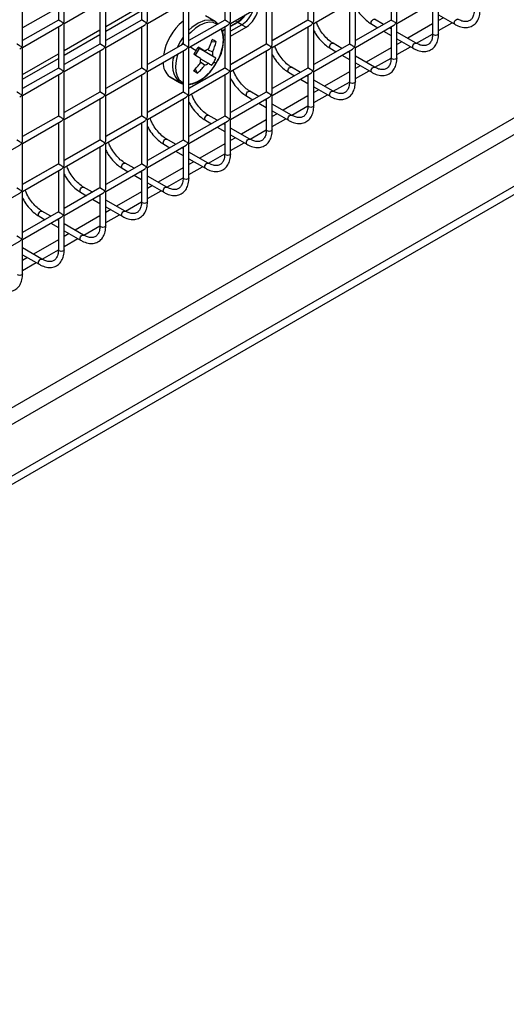
# Model space of a CAD drawing. Units: millimetres. Extents: x -1985 to 3136, y -1786 to 2955.
# Drawn here: x -1342 to -1259, y 1943 to 2110 of the extents above; entities that cross this region are included whole.
import ezdxf

# ---------------------------------------------------------------- set-up
doc = ezdxf.new("R2010")
doc.units = ezdxf.units.MM

msp = doc.modelspace()

# ---------------------------------------------------------------- linework, layer by layer
at = {"color": 8, "linetype": 'Continuous', "lineweight": 25}
for p, q in [((-816.088, 2348.62), (-1496.29, 1955.948)), ((-815.567, 2346.089), (-1496.29, 1953.116)), ((-825.883, 2331.329), (-1496.29, 1944.311)), ((-825.622, 2330.063), (-1496.29, 1942.895)), ((-1335.144, 2112.521), (-1341.215, 2109.016)), ((-1308.121, 2109.634), (-1308.2, 2109.686)), ((-1305.097, 2110.225), (-1304.682, 2109.984)), ((-1298.789, 2106.907), (-1292.718, 2110.411)), ((-1270.505, 2108.561), (-1268.181, 2109.902)), ((-1274.249, 2106.399), (-1271.507, 2107.982)), ((-1313.97, 2106.503), (-1314.178, 2106.137)), ((-1305.86, 2102.825), (-1299.789, 2106.329)), ((-1277.576, 2104.479), (-1275.253, 2105.82)), ((-1281.32, 2102.317), (-1278.579, 2103.9)), ((-1312.931, 2098.743), (-1306.86, 2102.247)), ((-1284.647, 2100.397), (-1282.324, 2101.738)), ((-1314.114, 2099.775), (-1313.931, 2099.673)), ((-1288.391, 2098.235), (-1285.65, 2099.818)), ((-1320.002, 2094.661), (-1313.931, 2098.165)), ((-1291.718, 2096.315), (-1289.395, 2097.656)), ((-1327.073, 2090.579), (-1321.002, 2094.083)), ((-1295.462, 2094.153), (-1292.721, 2095.736)), ((-1298.789, 2092.233), (-1296.466, 2093.574)), ((-1302.533, 2090.071), (-1299.792, 2091.654)), ((-1334.144, 2086.497), (-1328.073, 2090.001)), ((-1305.86, 2088.151), (-1303.537, 2089.492)), ((-1309.604, 2085.989), (-1306.863, 2087.572)), ((-1341.215, 2082.414), (-1335.144, 2085.919)), ((-1312.931, 2084.069), (-1310.608, 2085.41)), ((-1316.676, 2081.907), (-1313.934, 2083.49)), ((-1320.002, 2079.987), (-1317.679, 2081.328)), ((-1323.747, 2077.825), (-1321.005, 2079.408)), ((-1327.073, 2075.905), (-1324.75, 2077.246)), ((-1330.818, 2073.743), (-1328.076, 2075.326)), ((-1334.144, 2071.823), (-1331.821, 2073.164)), ((-1337.889, 2069.661), (-1335.147, 2071.244)), ((-1341.215, 2067.741), (-1338.892, 2069.082))]:
    msp.add_line(p, q, dxfattribs=at)
at = {"color": 7, "linetype": 'Continuous', "lineweight": 25}
for p, q in [((-1334.144, 2110.364), (-1334.144, 2117.952)), ((-1320.002, 2110.363), (-1320.002, 2117.951)), ((-1305.86, 2110.361), (-1305.86, 2117.949)), ((-1291.718, 2110.36), (-1291.718, 2117.948)), ((-1277.576, 2110.359), (-1277.576, 2117.947)), ((-1335.144, 2117.375), (-1335.144, 2110.364)), ((-1321.002, 2117.374), (-1321.002, 2110.363)), ((-1306.86, 2117.372), (-1306.86, 2110.361)), ((-1292.718, 2117.371), (-1292.718, 2110.36)), ((-1278.576, 2117.37), (-1278.576, 2110.359)), ((-1341.215, 2106.282), (-1341.215, 2113.87)), ((-1334.144, 2109.787), (-1327.573, 2113.58)), ((-1328.073, 2113.291), (-1328.073, 2106.281)), ((-1327.073, 2106.281), (-1327.073, 2113.869)), ((-1327.073, 2109.279), (-1321.002, 2112.783)), ((-1320.002, 2109.785), (-1313.431, 2113.579)), ((-1313.931, 2113.29), (-1313.931, 2106.279)), ((-1312.931, 2106.279), (-1312.931, 2113.867)), ((-1305.86, 2109.784), (-1299.289, 2113.577)), ((-1299.789, 2113.289), (-1299.789, 2106.278)), ((-1298.789, 2106.278), (-1298.789, 2113.866)), ((-1291.718, 2109.783), (-1285.147, 2113.576)), ((-1285.647, 2113.287), (-1285.647, 2106.277)), ((-1284.647, 2106.277), (-1284.647, 2113.865)), ((-1277.576, 2109.781), (-1271.005, 2113.575)), ((-1271.505, 2113.286), (-1271.505, 2108.028)), ((-1270.505, 2108.028), (-1270.505, 2113.863)), ((-1327.073, 2108.462), (-1321.002, 2111.967)), ((-1308.457, 2110.101), (-1310.101, 2111.055)), ((-1270.505, 2111.243), (-1267.719, 2109.635)), ((-1335.144, 2110.364), (-1341.215, 2106.859)), ((-1341.215, 2105.705), (-1334.644, 2109.498)), ((-1335.144, 2109.209), (-1335.144, 2102.199)), ((-1334.144, 2102.199), (-1334.144, 2109.787)), ((-1321.002, 2110.363), (-1327.073, 2106.858)), ((-1327.073, 2105.703), (-1320.502, 2109.497)), ((-1321.002, 2109.208), (-1321.002, 2102.197)), ((-1320.002, 2102.197), (-1320.002, 2109.785)), ((-1306.86, 2110.361), (-1312.931, 2106.857)), ((-1312.931, 2105.702), (-1306.36, 2109.495)), ((-1308.395, 2110.064), (-1308.457, 2110.101)), ((-1308.002, 2109.702), (-1308.384, 2110.057)), ((-1306.86, 2109.207), (-1306.86, 2102.196)), ((-1304.682, 2109.984), (-1305.86, 2109.304)), ((-1304.645, 2109.963), (-1305.86, 2109.261)), ((-1305.86, 2102.196), (-1305.86, 2109.784)), ((-1303.938, 2109.554), (-1305.86, 2108.445)), ((-1305.86, 2107.629), (-1303.231, 2109.146)), ((-1303.938, 2109.554), (-1304.645, 2109.963)), ((-1303.938, 2109.554), (-1303.231, 2109.146)), ((-1292.718, 2110.36), (-1298.789, 2106.855)), ((-1298.789, 2105.701), (-1292.218, 2109.494)), ((-1292.718, 2109.205), (-1292.718, 2102.195)), ((-1291.718, 2102.195), (-1291.718, 2109.783)), ((-1278.576, 2110.359), (-1284.647, 2106.854)), ((-1284.647, 2105.699), (-1278.076, 2109.493)), ((-1281.861, 2109.635), (-1280.845, 2109.049)), ((-1279.845, 2109.626), (-1281.361, 2110.501)), ((-1278.576, 2109.204), (-1278.576, 2103.946)), ((-1277.576, 2103.946), (-1277.576, 2109.781)), ((-1271.505, 2109.691), (-1275.731, 2107.251)), ((-1269.66, 2110.756), (-1270.505, 2110.269)), ((-1334.144, 2105.197), (-1328.073, 2108.701)), ((-1334.144, 2104.38), (-1328.073, 2107.885)), ((-1306.86, 2108.727), (-1307.264, 2108.494)), ((-1306.86, 2108.684), (-1307.257, 2108.455)), ((-1306.86, 2107.868), (-1307.121, 2107.717)), ((-1279.845, 2108.471), (-1278.576, 2107.739)), ((-1278.576, 2108.893), (-1278.845, 2109.049)), ((-1274.29, 2106.419), (-1277.576, 2108.316)), ((-1328.073, 2106.281), (-1334.144, 2102.776)), ((-1313.931, 2106.279), (-1320.002, 2102.775)), ((-1308.296, 2106.627), (-1309.126, 2106.612)), ((-1307.103, 2106.911), (-1306.86, 2107.051)), ((-1299.789, 2106.278), (-1305.86, 2102.773)), ((-1285.647, 2106.277), (-1291.718, 2102.772)), ((-1286.916, 2105.544), (-1288.433, 2106.419)), ((-1277.576, 2107.161), (-1274.79, 2105.553)), ((-1276.732, 2106.674), (-1277.576, 2106.187)), ((-1274.295, 2106.422), (-1274.29, 2106.419)), ((-1341.215, 2098.117), (-1341.215, 2105.705)), ((-1341.215, 2101.115), (-1335.144, 2104.619)), ((-1334.144, 2101.621), (-1327.573, 2105.415)), ((-1328.073, 2105.126), (-1328.073, 2098.115)), ((-1327.073, 2098.115), (-1327.073, 2105.703)), ((-1320.002, 2101.62), (-1313.431, 2105.413)), ((-1313.931, 2105.125), (-1313.931, 2098.114)), ((-1312.931, 2098.114), (-1312.931, 2105.702)), ((-1311.833, 2104.367), (-1311.151, 2105.509)), ((-1308.926, 2104.224), (-1311.424, 2105.681)), ((-1311.423, 2105.734), (-1310.23, 2105.046)), ((-1308.355, 2103.85), (-1311.151, 2105.509)), ((-1309.692, 2105.311), (-1308.911, 2104.956)), ((-1305.86, 2101.619), (-1299.289, 2105.412)), ((-1299.789, 2105.123), (-1299.789, 2098.113)), ((-1298.789, 2098.113), (-1298.789, 2105.701)), ((-1291.718, 2101.617), (-1285.147, 2105.411)), ((-1288.932, 2105.553), (-1287.916, 2104.967)), ((-1286.916, 2104.389), (-1285.647, 2103.657)), ((-1285.647, 2104.811), (-1285.916, 2104.967)), ((-1285.647, 2105.122), (-1285.647, 2099.864)), ((-1284.647, 2099.864), (-1284.647, 2105.699)), ((-1281.361, 2102.337), (-1284.647, 2104.234)), ((-1278.576, 2105.609), (-1282.802, 2103.169)), ((-1341.215, 2100.298), (-1335.144, 2103.803)), ((-1310.281, 2102.659), (-1310.986, 2103.167)), ((-1310.976, 2103.776), (-1309.654, 2103.005)), ((-1284.647, 2103.079), (-1281.861, 2101.471)), ((-1283.803, 2102.592), (-1284.647, 2102.105)), ((-1335.144, 2102.199), (-1341.215, 2098.694)), ((-1341.215, 2097.539), (-1334.644, 2101.333)), ((-1335.144, 2101.044), (-1335.144, 2094.033)), ((-1334.144, 2094.033), (-1334.144, 2101.621)), ((-1321.002, 2102.197), (-1327.073, 2098.693)), ((-1327.073, 2097.538), (-1320.502, 2101.331)), ((-1321.002, 2101.043), (-1321.002, 2094.032)), ((-1320.002, 2094.032), (-1320.002, 2101.62)), ((-1306.86, 2102.196), (-1312.931, 2098.691)), ((-1312.931, 2097.537), (-1306.36, 2101.33)), ((-1311.464, 2101.317), (-1311.86, 2102.052)), ((-1306.86, 2101.041), (-1306.86, 2094.031)), ((-1305.86, 2094.031), (-1305.86, 2101.619)), ((-1292.718, 2102.195), (-1298.789, 2098.69)), ((-1298.789, 2097.535), (-1292.218, 2101.329)), ((-1296.004, 2101.471), (-1294.987, 2100.885)), ((-1293.987, 2101.462), (-1295.504, 2102.337)), ((-1292.718, 2100.729), (-1292.987, 2100.885)), ((-1292.718, 2101.04), (-1292.718, 2095.782)), ((-1291.718, 2095.782), (-1291.718, 2101.617)), ((-1285.647, 2101.527), (-1289.874, 2099.087)), ((-1281.367, 2102.34), (-1281.361, 2102.337)), ((-1316.187, 2100.714), (-1314.543, 2099.76)), ((-1316.187, 2100.714), (-1316.125, 2100.677)), ((-1316.125, 2100.677), (-1314.481, 2099.723)), ((-1314.543, 2099.76), (-1314.481, 2099.723)), ((-1293.987, 2100.307), (-1292.718, 2099.575)), ((-1288.433, 2098.255), (-1291.718, 2100.152)), ((-1341.215, 2089.951), (-1341.215, 2097.539)), ((-1328.073, 2098.115), (-1334.144, 2094.611)), ((-1327.073, 2089.95), (-1327.073, 2097.538)), ((-1313.931, 2098.114), (-1320.002, 2094.609)), ((-1312.931, 2089.949), (-1312.931, 2097.537)), ((-1299.789, 2098.113), (-1305.86, 2094.608)), ((-1301.058, 2097.38), (-1302.575, 2098.255)), ((-1298.789, 2091.7), (-1298.789, 2097.535)), ((-1292.718, 2097.445), (-1296.945, 2095.005)), ((-1291.718, 2098.997), (-1288.932, 2097.389)), ((-1290.874, 2098.51), (-1291.718, 2098.022)), ((-1288.438, 2098.258), (-1288.433, 2098.255)), ((-1334.144, 2093.456), (-1327.573, 2097.249)), ((-1328.073, 2096.961), (-1328.073, 2089.95)), ((-1320.002, 2093.455), (-1313.431, 2097.248)), ((-1313.931, 2096.959), (-1313.931, 2089.949)), ((-1305.86, 2093.453), (-1299.289, 2097.247)), ((-1303.075, 2097.389), (-1302.058, 2096.803)), ((-1301.058, 2096.225), (-1299.789, 2095.493)), ((-1299.789, 2096.647), (-1300.058, 2096.803)), ((-1299.789, 2096.958), (-1299.789, 2091.7)), ((-1295.504, 2094.173), (-1298.789, 2096.07)), ((-1308.129, 2093.298), (-1309.646, 2094.173)), ((-1298.789, 2094.915), (-1296.004, 2093.307)), ((-1297.945, 2094.428), (-1298.789, 2093.94)), ((-1295.509, 2094.176), (-1295.504, 2094.173)), ((-1335.144, 2094.033), (-1341.215, 2090.529)), ((-1341.215, 2089.374), (-1334.644, 2093.167)), ((-1335.144, 2092.879), (-1335.144, 2085.868)), ((-1334.144, 2085.868), (-1334.144, 2093.456)), ((-1321.002, 2094.032), (-1327.073, 2090.527)), ((-1327.073, 2089.373), (-1320.502, 2093.166)), ((-1321.002, 2092.877), (-1321.002, 2085.867)), ((-1320.002, 2085.867), (-1320.002, 2093.455)), ((-1306.86, 2094.031), (-1312.931, 2090.526)), ((-1312.931, 2089.371), (-1306.36, 2093.165)), ((-1310.146, 2093.307), (-1309.129, 2092.721)), ((-1306.86, 2092.565), (-1307.129, 2092.721)), ((-1306.86, 2092.876), (-1306.86, 2087.618)), ((-1305.86, 2087.618), (-1305.86, 2093.453)), ((-1299.789, 2093.363), (-1304.016, 2090.923)), ((-1308.129, 2092.143), (-1306.86, 2091.411)), ((-1302.575, 2090.091), (-1305.86, 2091.988)), ((-1305.86, 2090.833), (-1303.075, 2089.225)), ((-1348.287, 2085.292), (-1341.716, 2089.085)), ((-1341.215, 2081.786), (-1341.215, 2089.374)), ((-1328.073, 2089.95), (-1334.144, 2086.445)), ((-1334.144, 2085.29), (-1327.573, 2089.084)), ((-1327.073, 2081.785), (-1327.073, 2089.373)), ((-1313.931, 2089.949), (-1320.002, 2086.444)), ((-1320.002, 2085.289), (-1313.431, 2089.083)), ((-1317.217, 2089.225), (-1316.201, 2088.639)), ((-1315.2, 2089.216), (-1316.717, 2090.091)), ((-1312.931, 2083.536), (-1312.931, 2089.371)), ((-1306.86, 2089.281), (-1311.087, 2086.841)), ((-1305.016, 2090.346), (-1305.86, 2089.858)), ((-1302.58, 2090.094), (-1302.575, 2090.091)), ((-1328.073, 2088.795), (-1328.073, 2081.785)), ((-1315.2, 2088.061), (-1313.931, 2087.329)), ((-1313.931, 2088.483), (-1314.2, 2088.639)), ((-1313.931, 2088.794), (-1313.931, 2083.536)), ((-1309.646, 2086.009), (-1312.931, 2087.906)), ((-1335.144, 2085.868), (-1341.215, 2082.363)), ((-1321.002, 2085.867), (-1327.073, 2082.362)), ((-1322.271, 2085.134), (-1323.788, 2086.009)), ((-1312.931, 2086.751), (-1310.146, 2085.143)), ((-1312.087, 2086.264), (-1312.931, 2085.776)), ((-1309.651, 2086.012), (-1309.646, 2086.009)), ((-1341.215, 2081.208), (-1334.644, 2085.002)), ((-1335.144, 2084.713), (-1335.144, 2077.702)), ((-1334.144, 2077.702), (-1334.144, 2085.29)), ((-1327.073, 2081.207), (-1320.502, 2085.001)), ((-1324.288, 2085.143), (-1323.272, 2084.557)), ((-1321.002, 2084.401), (-1321.271, 2084.557)), ((-1321.002, 2084.712), (-1321.002, 2079.454)), ((-1320.002, 2079.454), (-1320.002, 2085.289)), ((-1313.931, 2085.199), (-1318.158, 2082.759)), ((-1322.271, 2083.979), (-1321.002, 2083.246)), ((-1316.717, 2081.927), (-1320.002, 2083.824)), ((-1320.002, 2082.669), (-1317.217, 2081.061)), ((-1348.287, 2077.126), (-1341.716, 2080.92)), ((-1341.215, 2073.62), (-1341.215, 2081.208)), ((-1328.073, 2081.785), (-1334.144, 2078.28)), ((-1334.144, 2077.125), (-1327.573, 2080.918)), ((-1331.359, 2081.061), (-1330.343, 2080.474)), ((-1329.343, 2081.052), (-1330.859, 2081.927)), ((-1327.073, 2075.372), (-1327.073, 2081.207)), ((-1321.002, 2081.117), (-1325.229, 2078.677)), ((-1319.158, 2082.182), (-1320.002, 2081.694)), ((-1316.722, 2081.93), (-1316.717, 2081.927)), ((-1329.343, 2079.897), (-1328.073, 2079.164)), ((-1328.073, 2080.319), (-1328.342, 2080.474)), ((-1328.073, 2080.63), (-1328.073, 2075.372)), ((-1323.788, 2077.845), (-1327.073, 2079.742)), ((-1335.144, 2077.702), (-1341.215, 2074.198)), ((-1336.414, 2076.97), (-1337.93, 2077.845)), ((-1327.073, 2078.587), (-1324.288, 2076.979)), ((-1326.229, 2078.1), (-1327.073, 2077.612)), ((-1323.793, 2077.848), (-1323.788, 2077.845)), ((-1341.215, 2073.043), (-1334.644, 2076.836)), ((-1338.43, 2076.979), (-1337.414, 2076.392)), ((-1336.414, 2075.815), (-1335.144, 2075.082)), ((-1335.144, 2076.237), (-1335.414, 2076.392)), ((-1335.144, 2076.548), (-1335.144, 2071.29)), ((-1334.144, 2071.29), (-1334.144, 2077.125)), ((-1330.859, 2073.763), (-1334.144, 2075.66)), ((-1328.073, 2077.035), (-1332.3, 2074.595)), ((-1334.144, 2074.505), (-1331.359, 2072.897)), ((-1333.3, 2074.018), (-1334.144, 2073.53)), ((-1348.287, 2068.961), (-1341.716, 2072.754)), ((-1341.215, 2067.208), (-1341.215, 2073.043)), ((-1335.144, 2072.953), (-1339.371, 2070.513)), ((-1330.864, 2073.766), (-1330.859, 2073.763)), ((-1337.93, 2069.681), (-1341.215, 2071.578)), ((-1341.215, 2070.423), (-1338.43, 2068.815)), ((-1340.371, 2069.936), (-1341.215, 2069.448)), ((-1337.935, 2069.684), (-1337.93, 2069.681))]:
    msp.add_line(p, q, dxfattribs=at)
at = {"color": 7, "linetype": 'Continuous', "lineweight": 25, "flags": 128}
msp.add_lwpolyline([(-1303.418, 2111.194), (-1303.956, 2110.55), (-1304.682, 2109.984)], dxfattribs=at)
at = {"color": 8, "linetype": 'Continuous', "lineweight": 25, "flags": 128}
for points in [[(-1308.457, 2110.101), (-1309.257, 2110.365), (-1310.269, 2110.294), (-1311.363, 2109.857), (-1312.465, 2109.083), (-1312.931, 2108.649)], [(-1308.2, 2109.686), (-1308.806, 2109.937), (-1309.502, 2109.987), (-1310.262, 2109.836), (-1311.056, 2109.488), (-1311.853, 2108.957), (-1312.625, 2108.264), (-1312.931, 2107.933)], [(-1281.965, 2109.864), (-1281.938, 2110.036), (-1281.861, 2110.213), (-1281.747, 2110.368), (-1281.611, 2110.477), (-1281.476, 2110.524), (-1281.361, 2110.501)], [(-1281.861, 2109.635), (-1281.861, 2109.635), (-1281.938, 2109.724), (-1281.965, 2109.864)], [(-1267.823, 2109.864), (-1267.796, 2110.036), (-1267.719, 2110.213), (-1267.605, 2110.368), (-1267.469, 2110.477), (-1267.334, 2110.524), (-1267.224, 2110.504)], [(-1267.719, 2109.635), (-1267.796, 2109.724), (-1267.823, 2109.864)], [(-1271.358, 2107.824), (-1271.467, 2107.918), (-1271.505, 2108.028)], [(-1270.505, 2108.028), (-1270.543, 2107.918), (-1270.651, 2107.824), (-1270.813, 2107.761), (-1271.005, 2107.739), (-1271.196, 2107.761), (-1271.358, 2107.824)], [(-1313.931, 2107.461), (-1314.393, 2106.754), (-1314.946, 2105.694)], [(-1289.036, 2105.782), (-1289.009, 2105.954), (-1288.932, 2106.131), (-1288.818, 2106.285), (-1288.682, 2106.395), (-1288.547, 2106.442), (-1288.433, 2106.419)], [(-1274.894, 2105.782), (-1274.867, 2105.954), (-1274.79, 2106.131), (-1274.676, 2106.285), (-1274.54, 2106.395), (-1274.405, 2106.442), (-1274.295, 2106.422)], [(-1314.847, 2104.596), (-1314.888, 2104.471), (-1315.139, 2103.451), (-1315.237, 2102.479), (-1315.179, 2101.595), (-1314.965, 2100.83), (-1314.606, 2100.216), (-1314.114, 2099.775)], [(-1288.932, 2105.553), (-1288.932, 2105.553), (-1289.009, 2105.642), (-1289.036, 2105.782)], [(-1274.79, 2105.553), (-1274.867, 2105.642), (-1274.894, 2105.782)], [(-1278.429, 2103.742), (-1278.538, 2103.836), (-1278.576, 2103.946)], [(-1277.576, 2103.946), (-1277.614, 2103.836), (-1277.722, 2103.742), (-1277.885, 2103.679), (-1278.076, 2103.657), (-1278.267, 2103.679), (-1278.429, 2103.742)], [(-1296.107, 2101.7), (-1296.08, 2101.872), (-1296.004, 2102.049), (-1295.889, 2102.203), (-1295.754, 2102.313), (-1295.618, 2102.36), (-1295.504, 2102.337)], [(-1296.004, 2101.471), (-1296.004, 2101.471), (-1296.08, 2101.56), (-1296.107, 2101.7)], [(-1281.965, 2101.7), (-1281.938, 2101.872), (-1281.861, 2102.049), (-1281.747, 2102.203), (-1281.611, 2102.313), (-1281.476, 2102.36), (-1281.367, 2102.34)], [(-1281.862, 2101.471), (-1281.938, 2101.56), (-1281.965, 2101.7)], [(-1285.501, 2099.66), (-1285.609, 2099.754), (-1285.647, 2099.864)], [(-1284.647, 2099.864), (-1284.685, 2099.754), (-1284.793, 2099.66), (-1284.956, 2099.597), (-1285.147, 2099.575), (-1285.338, 2099.597), (-1285.501, 2099.66)], [(-1303.178, 2097.618), (-1303.151, 2097.79), (-1303.075, 2097.967), (-1302.96, 2098.121), (-1302.825, 2098.231), (-1302.689, 2098.278), (-1302.575, 2098.255)], [(-1303.075, 2097.389), (-1303.075, 2097.389), (-1303.151, 2097.478), (-1303.178, 2097.618)], [(-1289.036, 2097.618), (-1289.009, 2097.79), (-1288.932, 2097.967), (-1288.818, 2098.121), (-1288.682, 2098.231), (-1288.547, 2098.278), (-1288.438, 2098.258)], [(-1288.933, 2097.389), (-1289.009, 2097.478), (-1289.036, 2097.618)], [(-1292.572, 2095.578), (-1292.68, 2095.672), (-1292.718, 2095.782)], [(-1291.718, 2095.782), (-1291.756, 2095.672), (-1291.864, 2095.578), (-1292.027, 2095.515), (-1292.218, 2095.493), (-1292.409, 2095.515), (-1292.572, 2095.578)], [(-1310.249, 2093.536), (-1310.222, 2093.708), (-1310.146, 2093.885), (-1310.031, 2094.039), (-1309.896, 2094.149), (-1309.76, 2094.196), (-1309.646, 2094.173)], [(-1296.107, 2093.536), (-1296.08, 2093.708), (-1296.004, 2093.885), (-1295.889, 2094.039), (-1295.754, 2094.149), (-1295.618, 2094.196), (-1295.509, 2094.176)], [(-1310.146, 2093.307), (-1310.146, 2093.307), (-1310.222, 2093.395), (-1310.249, 2093.536)], [(-1296.004, 2093.307), (-1296.08, 2093.395), (-1296.107, 2093.536)], [(-1299.643, 2091.496), (-1299.751, 2091.589), (-1299.789, 2091.7)], [(-1298.789, 2091.7), (-1298.827, 2091.589), (-1298.936, 2091.496), (-1299.098, 2091.433), (-1299.289, 2091.411), (-1299.48, 2091.433), (-1299.643, 2091.496)], [(-1317.32, 2089.454), (-1317.293, 2089.626), (-1317.217, 2089.803), (-1317.102, 2089.957), (-1316.967, 2090.067), (-1316.831, 2090.114), (-1316.717, 2090.091)], [(-1317.217, 2089.225), (-1317.217, 2089.225), (-1317.293, 2089.313), (-1317.32, 2089.454)], [(-1303.178, 2089.454), (-1303.151, 2089.626), (-1303.075, 2089.803), (-1302.96, 2089.957), (-1302.825, 2090.067), (-1302.689, 2090.114), (-1302.58, 2090.094)], [(-1303.075, 2089.225), (-1303.151, 2089.313), (-1303.178, 2089.454)], [(-1306.714, 2087.414), (-1306.822, 2087.507), (-1306.86, 2087.618)], [(-1305.86, 2087.618), (-1305.898, 2087.507), (-1306.007, 2087.414), (-1306.169, 2087.351), (-1306.36, 2087.329), (-1306.551, 2087.351), (-1306.714, 2087.414)], [(-1324.391, 2085.372), (-1324.364, 2085.544), (-1324.288, 2085.721), (-1324.173, 2085.875), (-1324.038, 2085.984), (-1323.903, 2086.032), (-1323.788, 2086.009)], [(-1310.249, 2085.372), (-1310.222, 2085.544), (-1310.146, 2085.721), (-1310.031, 2085.875), (-1309.896, 2085.984), (-1309.76, 2086.032), (-1309.651, 2086.012)], [(-1324.288, 2085.143), (-1324.288, 2085.143), (-1324.364, 2085.231), (-1324.391, 2085.372)], [(-1310.146, 2085.143), (-1310.222, 2085.231), (-1310.249, 2085.372)], [(-1313.785, 2083.332), (-1313.893, 2083.425), (-1313.931, 2083.536)], [(-1312.931, 2083.536), (-1312.969, 2083.425), (-1313.078, 2083.332), (-1313.24, 2083.269), (-1313.431, 2083.247), (-1313.623, 2083.269), (-1313.785, 2083.332)], [(-1331.462, 2081.29), (-1331.436, 2081.462), (-1331.359, 2081.639), (-1331.244, 2081.793), (-1331.109, 2081.902), (-1330.974, 2081.949), (-1330.859, 2081.927)], [(-1331.359, 2081.061), (-1331.359, 2081.061), (-1331.436, 2081.149), (-1331.462, 2081.29)], [(-1317.32, 2081.29), (-1317.293, 2081.462), (-1317.217, 2081.639), (-1317.102, 2081.793), (-1316.967, 2081.902), (-1316.831, 2081.949), (-1316.722, 2081.93)], [(-1317.217, 2081.061), (-1317.293, 2081.149), (-1317.32, 2081.29)], [(-1320.856, 2079.25), (-1320.964, 2079.343), (-1321.002, 2079.454)], [(-1320.002, 2079.454), (-1320.04, 2079.343), (-1320.149, 2079.25), (-1320.311, 2079.187), (-1320.502, 2079.165), (-1320.694, 2079.187), (-1320.856, 2079.25)], [(-1338.534, 2077.208), (-1338.507, 2077.38), (-1338.43, 2077.556), (-1338.315, 2077.711), (-1338.18, 2077.82), (-1338.045, 2077.867), (-1337.93, 2077.845)], [(-1324.391, 2077.208), (-1324.364, 2077.38), (-1324.288, 2077.556), (-1324.173, 2077.711), (-1324.038, 2077.82), (-1323.903, 2077.867), (-1323.793, 2077.848)], [(-1338.43, 2076.979), (-1338.43, 2076.979), (-1338.507, 2077.067), (-1338.534, 2077.208)], [(-1324.288, 2076.979), (-1324.364, 2077.067), (-1324.391, 2077.208)], [(-1327.927, 2075.168), (-1328.035, 2075.261), (-1328.073, 2075.372)], [(-1327.073, 2075.372), (-1327.111, 2075.261), (-1327.22, 2075.168), (-1327.382, 2075.105), (-1327.573, 2075.083), (-1327.765, 2075.105), (-1327.927, 2075.168)], [(-1331.462, 2073.126), (-1331.436, 2073.298), (-1331.359, 2073.474), (-1331.244, 2073.629), (-1331.109, 2073.738), (-1330.974, 2073.785), (-1330.864, 2073.766)], [(-1331.359, 2072.897), (-1331.436, 2072.985), (-1331.462, 2073.126)], [(-1334.998, 2071.086), (-1335.106, 2071.179), (-1335.144, 2071.29)], [(-1334.144, 2071.29), (-1334.182, 2071.179), (-1334.291, 2071.086), (-1334.453, 2071.023), (-1334.644, 2071.001), (-1334.836, 2071.023), (-1334.998, 2071.086)], [(-1338.534, 2069.044), (-1338.507, 2069.216), (-1338.43, 2069.392), (-1338.315, 2069.547), (-1338.18, 2069.656), (-1338.045, 2069.703), (-1337.935, 2069.684)], [(-1338.43, 2068.815), (-1338.507, 2068.903), (-1338.534, 2069.044)], [(-1341.215, 2067.208), (-1341.254, 2067.097), (-1341.362, 2067.004), (-1341.524, 2066.941), (-1341.715, 2066.919), (-1341.907, 2066.941), (-1342.069, 2067.004)]]:
    msp.add_lwpolyline(points, dxfattribs=at)
at = {"color": 7, "linetype": 'Continuous', "lineweight": 25}
for centre, radius, start, end in [((-1307.876, 2102.828), 9.529, 129.45315, 170.84274), ((-1308.618, 2109.709), 0.419, 356.86633, 57.78781), ((-1320.348, 2110.295), 11.811, 335.47061, 344.11864), ((-1312.33, 2100.99), 6.933, 54.41279, 61.17687), ((-1319.656, 2109.859), 11.811, 335.47061, 344.11864), ((-1329.609, 2115.805), 20.829, 327.22401, 329.17824), ((-1437.831, 1899.659), 240.377, 58.14244, 58.46155), ((-1329.551, 2115.772), 20.761, 329.17669, 331.13513), ((-1437.103, 1900.879), 240.377, 58.14244, 58.46155), ((-1309.278, 2104.061), 1.37, 103.72988, 134.05148), ((-1310.328, 2104.62), 1.457, 344.23084, 13.32129), ((-1325.959, 2077.572), 31.63, 56.18202, 57.41913), ((-1314.383, 2103.071), 2.968, 178.45773, 232.57271), ((-1320.516, 2110.313), 11.965, 314.32098, 322.89452), ((-1319.824, 2109.877), 11.965, 314.32098, 322.89452), ((-1309.556, 2103.43), 1.457, 164.23084, 193.32129), ((-1310.606, 2103.99), 1.37, 283.72988, 314.05148), ((-1326.686, 2076.353), 31.63, 56.18202, 57.41913), ((-1317.289, 2108.355), 10.006, 325.10895, 329.17785), ((-1317.285, 2108.352), 10, 329.17776, 333.24815), ((-1309.442, 2101.885), 1.535, 44.3709, 60.98927), ((-1316.932, 2108.083), 10, 327.04795, 329.17799), ((-1316.932, 2108.083), 10, 329.17799, 332.68065), ((-1307.657, 2108.128), 7.803, 234.79052, 240.79914), ((-1314.341, 2100.141), 0.431, 242.15162, 301.86581)]:
    msp.add_arc(centre, radius, start, end, dxfattribs=at)
at = {"color": 8, "linetype": 'Continuous', "lineweight": 25}
for centre, radius, start, end in [((-1313.007, 2106.755), 5.936, 326.67266, 20.79224), ((-1311.645, 2102.69), 4.121, 157.90194, 225.31546), ((-1495.93, 1805.059), 352.104, 58.45533, 58.6585), ((-1314.063, 2105.657), 6.291, 280.36158, 331.37778)]:
    msp.add_arc(centre, radius, start, end, dxfattribs=at)
at = {"color": 7, "linetype": 'Continuous', "lineweight": 25}
for centre, major_axis, ratio, start_param, end_param in [((-1303.231, 2111.596), (1.5, 2.598), 0.5773815, 3.9269134, 5.3773263), ((-1304.645, 2112.412), (1.5, 2.598), 0.5773815, 3.9269134, 4.5923395), ((-1303.938, 2112.004), (1.5, 2.598), 0.5773815, 3.9269134, 5.0271634), ((-1303.938, 2112.004), (1.5, 2.598), 0.5773815, 3.9269134, 5.0271634), ((-1334.644, 2110.075), (0.5, -0.289), 0.0000704, 0.7854388, 3.141552), ((-1334.644, 2110.075), (0.354, 0.612), 0.5773346, 3.9269502, 4.7124296), ((-1334.644, 2110.075), (0.354, 0.612), 0.5773346, 4.7124296, 5.4978278), ((-1334.644, 2110.075), (0.5, -0.289), 0.0000704, 0.0000406, 0.7854388), ((-1320.502, 2110.074), (0.5, -0.289), 0.0000704, 0.7854388, 3.141552), ((-1320.502, 2110.074), (0.354, 0.612), 0.5773346, 3.9269502, 4.7124296), ((-1320.502, 2110.074), (0.354, 0.612), 0.5773346, 4.7124296, 5.4978278), ((-1320.502, 2110.074), (0.5, -0.289), 0.0000704, 0.0000406, 0.7854388), ((-1306.36, 2110.073), (0.5, -0.289), 0.0000704, 0.7854388, 3.141552), ((-1306.36, 2110.073), (0.354, 0.612), 0.5773346, 3.9269502, 4.7124296), ((-1306.36, 2110.073), (0.354, 0.612), 0.5773346, 4.7124296, 5.4978278), ((-1306.36, 2110.073), (0.5, -0.289), 0.0000704, 0.0000406, 0.7854388), ((-1292.218, 2110.071), (0.5, -0.289), 0.0000704, 0.7854388, 3.141552), ((-1292.218, 2110.071), (0.354, 0.612), 0.5773346, 3.9269502, 4.7124296), ((-1292.218, 2110.071), (0.354, 0.612), 0.5773346, 4.7124296, 5.4978278), ((-1292.218, 2110.071), (0.5, -0.289), 0.0000704, 0.0000406, 0.7854388), ((-1278.076, 2110.07), (0.5, -0.289), 0.0000704, 0.7854388, 3.141552), ((-1278.076, 2110.07), (0.354, 0.612), 0.5773346, 3.9269502, 4.7124296), ((-1278.076, 2110.07), (0.354, 0.612), 0.5773346, 4.7124296, 5.4978278), ((-1278.076, 2110.07), (0.5, -0.289), 0.0000704, 0.0000406, 0.7854388), ((-1341.715, 2105.993), (0.5, -0.289), 0.0000704, 0.7854388, 3.141552), ((-1341.715, 2105.993), (0.354, 0.612), 0.5773346, 4.7124296, 5.4978278), ((-1327.573, 2105.992), (0.5, -0.289), 0.0000704, 0.7854388, 3.141552), ((-1327.573, 2105.992), (0.354, 0.612), 0.5773346, 4.7124296, 5.4978278), ((-1313.431, 2105.991), (0.5, -0.289), 0.0000704, 0.7854388, 3.141552), ((-1313.431, 2105.991), (0.354, 0.612), 0.5773346, 4.7124296, 5.4978278), ((-1299.289, 2105.989), (0.5, -0.289), 0.0000704, 0.7854388, 3.141552), ((-1299.289, 2105.989), (0.354, 0.612), 0.5773346, 4.7124296, 5.4978278), ((-1285.147, 2105.988), (0.5, -0.289), 0.0000704, 0.7854388, 3.141552), ((-1285.147, 2105.988), (0.354, 0.612), 0.5773346, 4.7124296, 5.4978278), ((-1341.715, 2105.993), (0.354, 0.612), 0.5773346, 3.9269502, 4.7124296), ((-1341.715, 2105.993), (0.5, -0.289), 0.0000704, 0.0000406, 0.7854388), ((-1327.573, 2105.992), (0.354, 0.612), 0.5773346, 3.9269502, 4.7124296), ((-1327.573, 2105.992), (0.5, -0.289), 0.0000704, 0.0000406, 0.7854388), ((-1313.431, 2105.991), (0.354, 0.612), 0.5773346, 3.9269502, 4.7124296), ((-1313.431, 2105.991), (0.5, -0.289), 0.0000704, 0.0000406, 0.7854388), ((-1299.289, 2105.989), (0.354, 0.612), 0.5773346, 3.9269502, 4.7124296), ((-1299.289, 2105.989), (0.5, -0.289), 0.0000704, 0.0000406, 0.7854388), ((-1285.147, 2105.988), (0.354, 0.612), 0.5773346, 3.9269502, 4.7124296), ((-1285.147, 2105.988), (0.5, -0.289), 0.0000704, 0.0000406, 0.7854388), ((-1334.644, 2101.91), (0.5, -0.289), 0.0000704, 0.7854388, 3.141552), ((-1334.644, 2101.91), (0.354, 0.612), 0.5773346, 3.9269502, 4.7124296), ((-1334.644, 2101.91), (0.354, 0.612), 0.5773346, 4.7124296, 5.4978278), ((-1334.644, 2101.91), (0.5, -0.289), 0.0000704, 0.0000406, 0.7854388), ((-1320.502, 2101.909), (0.5, -0.289), 0.0000704, 0.7854388, 3.141552), ((-1320.502, 2101.909), (0.354, 0.612), 0.5773346, 3.9269502, 4.7124296), ((-1320.502, 2101.909), (0.354, 0.612), 0.5773346, 4.7124296, 5.4978278), ((-1320.502, 2101.909), (0.5, -0.289), 0.0000704, 0.0000406, 0.7854388), ((-1306.36, 2101.907), (0.5, -0.289), 0.0000704, 0.7854388, 3.141552), ((-1306.36, 2101.907), (0.354, 0.612), 0.5773346, 3.9269502, 4.7124296), ((-1306.36, 2101.907), (0.354, 0.612), 0.5773346, 4.7124296, 5.4978278), ((-1306.36, 2101.907), (0.5, -0.289), 0.0000704, 0.0000406, 0.7854388), ((-1292.218, 2101.906), (0.5, -0.289), 0.0000704, 0.7854388, 3.141552), ((-1292.218, 2101.906), (0.354, 0.612), 0.5773346, 3.9269502, 4.7124296), ((-1292.218, 2101.906), (0.354, 0.612), 0.5773346, 4.7124296, 5.4978278), ((-1292.218, 2101.906), (0.5, -0.289), 0.0000704, 0.0000406, 0.7854388), ((-1341.715, 2097.828), (0.5, -0.289), 0.0000704, 0.7854388, 3.141552), ((-1341.715, 2097.828), (0.354, 0.612), 0.5773346, 3.9269502, 4.7124296), ((-1341.715, 2097.828), (0.354, 0.612), 0.5773346, 4.7124296, 5.4978278), ((-1341.715, 2097.828), (0.5, -0.289), 0.0000704, 0.0000406, 0.7854388), ((-1327.573, 2097.827), (0.5, -0.289), 0.0000704, 0.7854388, 3.141552), ((-1327.573, 2097.827), (0.354, 0.612), 0.5773346, 3.9269502, 4.7124296), ((-1327.573, 2097.827), (0.354, 0.612), 0.5773346, 4.7124296, 5.4978278), ((-1327.573, 2097.827), (0.5, -0.289), 0.0000704, 0.0000406, 0.7854388), ((-1313.431, 2097.825), (0.5, -0.289), 0.0000704, 0.7854388, 3.141552), ((-1313.431, 2097.825), (0.354, 0.612), 0.5773346, 3.9269502, 4.7124296), ((-1313.431, 2097.825), (0.354, 0.612), 0.5773346, 4.7124296, 5.4978278), ((-1313.431, 2097.825), (0.5, -0.289), 0.0000704, 0.0000406, 0.7854388), ((-1299.289, 2097.824), (0.5, -0.289), 0.0000704, 0.7854388, 3.141552), ((-1299.289, 2097.824), (0.354, 0.612), 0.5773346, 3.9269502, 4.7124296), ((-1299.289, 2097.824), (0.354, 0.612), 0.5773346, 4.7124296, 5.4978278), ((-1299.289, 2097.824), (0.5, -0.289), 0.0000704, 0.0000406, 0.7854388), ((-1334.644, 2093.745), (0.5, -0.289), 0.0000704, 0.7854388, 3.141552), ((-1334.644, 2093.745), (0.354, 0.612), 0.5773346, 3.9269502, 4.7124296), ((-1334.644, 2093.745), (0.354, 0.612), 0.5773346, 4.7124296, 5.4978278), ((-1334.644, 2093.745), (0.5, -0.289), 0.0000704, 0.0000406, 0.7854388), ((-1320.502, 2093.743), (0.5, -0.289), 0.0000704, 0.7854388, 3.141552), ((-1320.502, 2093.743), (0.354, 0.612), 0.5773346, 3.9269502, 4.7124296), ((-1320.502, 2093.743), (0.354, 0.612), 0.5773346, 4.7124296, 5.4978278), ((-1320.502, 2093.743), (0.5, -0.289), 0.0000704, 0.0000406, 0.7854388), ((-1306.36, 2093.742), (0.5, -0.289), 0.0000704, 0.7854388, 3.141552), ((-1306.36, 2093.742), (0.354, 0.612), 0.5773346, 3.9269502, 4.7124296), ((-1306.36, 2093.742), (0.354, 0.612), 0.5773346, 4.7124296, 5.4978278), ((-1306.36, 2093.742), (0.5, -0.289), 0.0000704, 0.0000406, 0.7854388), ((-1341.715, 2089.663), (0.5, -0.289), 0.0000704, 0.7854388, 3.141552), ((-1341.715, 2089.663), (0.354, 0.612), 0.5773346, 3.9269502, 4.7124296), ((-1341.715, 2089.663), (0.354, 0.612), 0.5773346, 4.7124296, 5.4978278), ((-1341.715, 2089.663), (0.5, -0.289), 0.0000704, 0.0000406, 0.7854388), ((-1327.573, 2089.661), (0.5, -0.289), 0.0000704, 0.7854388, 3.141552), ((-1327.573, 2089.661), (0.354, 0.612), 0.5773346, 3.9269502, 4.7124296), ((-1327.573, 2089.661), (0.354, 0.612), 0.5773346, 4.7124296, 5.4978278), ((-1327.573, 2089.661), (0.5, -0.289), 0.0000704, 0.0000406, 0.7854388), ((-1313.431, 2089.66), (0.5, -0.289), 0.0000704, 0.7854388, 3.141552), ((-1313.431, 2089.66), (0.354, 0.612), 0.5773346, 3.9269502, 4.7124296), ((-1313.431, 2089.66), (0.354, 0.612), 0.5773346, 4.7124296, 5.4978278), ((-1313.431, 2089.66), (0.5, -0.289), 0.0000704, 0.0000406, 0.7854388), ((-1334.644, 2085.579), (0.5, -0.289), 0.0000704, 0.7854388, 3.141552), ((-1334.644, 2085.579), (0.354, 0.612), 0.5773346, 4.7124296, 5.4978278), ((-1320.502, 2085.578), (0.5, -0.289), 0.0000704, 0.7854388, 3.141552), ((-1320.502, 2085.578), (0.354, 0.612), 0.5773346, 4.7124296, 5.4978278), ((-1334.644, 2085.579), (0.354, 0.612), 0.5773346, 3.9269502, 4.7124296), ((-1334.644, 2085.579), (0.5, -0.289), 0.0000704, 0.0000406, 0.7854388), ((-1320.502, 2085.578), (0.354, 0.612), 0.5773346, 3.9269502, 4.7124296), ((-1320.502, 2085.578), (0.5, -0.289), 0.0000704, 0.0000406, 0.7854388), ((-1341.715, 2081.497), (0.5, -0.289), 0.0000704, 0.7854388, 3.141552), ((-1341.715, 2081.497), (0.354, 0.612), 0.5773346, 3.9269502, 4.7124296), ((-1341.715, 2081.497), (0.354, 0.612), 0.5773346, 4.7124296, 5.4978278), ((-1341.715, 2081.497), (0.5, -0.289), 0.0000704, 0.0000406, 0.7854388), ((-1327.573, 2081.496), (0.5, -0.289), 0.0000704, 0.7854388, 3.141552), ((-1327.573, 2081.496), (0.354, 0.612), 0.5773346, 3.9269502, 4.7124296), ((-1327.573, 2081.496), (0.354, 0.612), 0.5773346, 4.7124296, 5.4978278), ((-1327.573, 2081.496), (0.5, -0.289), 0.0000704, 0.0000406, 0.7854388), ((-1334.644, 2077.414), (0.5, -0.289), 0.0000704, 0.7854388, 3.141552), ((-1334.644, 2077.414), (0.354, 0.612), 0.5773346, 4.7124296, 5.4978278), ((-1334.644, 2077.414), (0.354, 0.612), 0.5773346, 3.9269502, 4.7124296), ((-1334.644, 2077.414), (0.5, -0.289), 0.0000704, 0.0000406, 0.7854388), ((-1341.715, 2073.332), (0.5, -0.289), 0.0000704, 0.7854388, 3.141552), ((-1341.715, 2073.332), (0.354, 0.612), 0.5773346, 3.9269502, 4.7124296), ((-1341.715, 2073.332), (0.354, 0.612), 0.5773346, 4.7124296, 5.4978278), ((-1341.715, 2073.332), (0.5, -0.289), 0.0000704, 0.0000406, 0.7854388)]:
    msp.add_ellipse(centre, major_axis=major_axis, ratio=ratio, start_param=start_param, end_param=end_param, dxfattribs=at)
for points, knots in [([(-1284.647, 2112.689), (-1284.531, 2112.468), (-1284.211, 2111.857), (-1283.509, 2110.976), (-1282.68, 2110.161), (-1282.11, 2109.795), (-1281.861, 2109.635)], [0, 0, 0, 0, 0.1691813, 0.4676783, 0.7671973, 1, 1, 1, 1]), ([(-1267.719, 2109.635), (-1267.547, 2109.544), (-1267.048, 2109.278), (-1266.249, 2109.064), (-1265.348, 2109.091), (-1264.565, 2109.419), (-1263.958, 2110.027), (-1263.573, 2110.838), (-1263.443, 2111.57), (-1263.435, 2112.016), (-1263.434, 2112.11)], [0, 0, 0, 0, 0.0822692, 0.2389023, 0.3783075, 0.5270873, 0.6700389, 0.8126759, 0.9607129, 1, 1, 1, 1]), ([(-1264.434, 2112.11), (-1264.439, 2111.955), (-1264.455, 2111.503), (-1264.628, 2110.888), (-1264.973, 2110.387), (-1265.42, 2110.12), (-1266.005, 2110.056), (-1266.632, 2110.195), (-1267.051, 2110.414), (-1267.219, 2110.501)], [0, 0, 0, 0, 0.08448341, 0.24620842, 0.4087259, 0.57923133, 0.74100558, 0.89629146, 1, 1, 1, 1]), ([(-1288.433, 2106.419), (-1288.572, 2106.506), (-1288.98, 2106.76), (-1289.661, 2107.366), (-1290.394, 2108.268), (-1290.96, 2109.189), (-1291.188, 2109.794), (-1291.28, 2110.036)], [0, 0, 0, 0, 0.12294524, 0.36061675, 0.59986666, 0.84005427, 1, 1, 1, 1]), ([(-1308.254, 2103.161), (-1308.132, 2103.367), (-1307.776, 2103.97), (-1307.38, 2105.047), (-1307.085, 2106.311), (-1307.048, 2107.503), (-1307.161, 2108.381), (-1307.379, 2108.773), (-1307.436, 2108.874)], [0, 0, 0, 0, 0.1060888, 0.309652, 0.5139659, 0.719691, 0.9271289, 1, 1, 1, 1]), ([(-1291.718, 2108.607), (-1291.602, 2108.386), (-1291.282, 2107.775), (-1290.58, 2106.894), (-1289.751, 2106.079), (-1289.182, 2105.713), (-1288.932, 2105.553)], [0, 0, 0, 0, 0.1691813, 0.4676783, 0.7671973, 1, 1, 1, 1]), ([(-1274.79, 2105.553), (-1274.618, 2105.462), (-1274.119, 2105.196), (-1273.32, 2104.982), (-1272.419, 2105.009), (-1271.636, 2105.337), (-1271.029, 2105.945), (-1270.644, 2106.756), (-1270.514, 2107.488), (-1270.506, 2107.934), (-1270.505, 2108.028)], [0, 0, 0, 0, 0.0822692, 0.2389023, 0.3783075, 0.5270873, 0.6700389, 0.8126759, 0.9607129, 1, 1, 1, 1]), ([(-1271.505, 2108.028), (-1271.51, 2107.873), (-1271.526, 2107.421), (-1271.699, 2106.806), (-1272.044, 2106.305), (-1272.491, 2106.038), (-1273.076, 2105.974), (-1273.703, 2106.113), (-1274.122, 2106.332), (-1274.29, 2106.419)], [0, 0, 0, 0, 0.0844834, 0.2462084, 0.4087259, 0.5792313, 0.7410056, 0.8962915, 1, 1, 1, 1]), ([(-1295.504, 2102.337), (-1295.643, 2102.424), (-1296.051, 2102.678), (-1296.732, 2103.284), (-1297.465, 2104.186), (-1298.031, 2105.107), (-1298.259, 2105.712), (-1298.351, 2105.954)], [0, 0, 0, 0, 0.1229452, 0.3606167, 0.5998667, 0.8400543, 1, 1, 1, 1]), ([(-1298.789, 2104.525), (-1298.673, 2104.304), (-1298.353, 2103.693), (-1297.651, 2102.812), (-1296.822, 2101.996), (-1296.253, 2101.631), (-1296.004, 2101.471)], [0, 0, 0, 0, 0.1691813, 0.4676783, 0.7671973, 1, 1, 1, 1]), ([(-1309.659, 2101.257), (-1309.572, 2101.34), (-1309.173, 2101.717), (-1308.681, 2102.373), (-1308.358, 2102.968), (-1308.254, 2103.161)], [0, 0, 0, 0, 0.1585768, 0.7280613, 1, 1, 1, 1]), ([(-1281.861, 2101.471), (-1281.689, 2101.38), (-1281.19, 2101.114), (-1280.391, 2100.9), (-1279.49, 2100.927), (-1278.707, 2101.254), (-1278.1, 2101.863), (-1277.715, 2102.674), (-1277.585, 2103.406), (-1277.577, 2103.852), (-1277.576, 2103.946)], [0, 0, 0, 0, 0.0822692, 0.2389023, 0.3783075, 0.5270873, 0.6700389, 0.8126759, 0.9607129, 1, 1, 1, 1]), ([(-1278.576, 2103.946), (-1278.581, 2103.791), (-1278.597, 2103.339), (-1278.77, 2102.724), (-1279.115, 2102.223), (-1279.562, 2101.956), (-1280.147, 2101.892), (-1280.774, 2102.031), (-1281.193, 2102.25), (-1281.361, 2102.337)], [0, 0, 0, 0, 0.0844834, 0.2462084, 0.4087259, 0.5792313, 0.7410056, 0.8962915, 1, 1, 1, 1]), ([(-1312.931, 2099.435), (-1312.723, 2099.454), (-1312.194, 2099.502), (-1311.311, 2099.903), (-1310.407, 2100.489), (-1309.88, 2101.03), (-1309.659, 2101.257)], [0, 0, 0, 0, 0.1896246, 0.4818852, 0.7821061, 1, 1, 1, 1]), ([(-1302.575, 2098.255), (-1302.714, 2098.342), (-1303.122, 2098.596), (-1303.803, 2099.202), (-1304.536, 2100.104), (-1305.102, 2101.025), (-1305.33, 2101.63), (-1305.422, 2101.872)], [0, 0, 0, 0, 0.1229452, 0.3606167, 0.5998667, 0.8400543, 1, 1, 1, 1]), ([(-1314.554, 2099.767), (-1314.407, 2099.675), (-1314.214, 2099.554), (-1313.986, 2099.522), (-1313.931, 2099.514)], [0, 0, 0, 0, 0.759929, 1, 1, 1, 1]), ([(-1305.86, 2100.442), (-1305.744, 2100.222), (-1305.424, 2099.611), (-1304.723, 2098.73), (-1303.893, 2097.914), (-1303.324, 2097.549), (-1303.075, 2097.389)], [0, 0, 0, 0, 0.1691813, 0.4676783, 0.7671973, 1, 1, 1, 1]), ([(-1288.932, 2097.389), (-1288.76, 2097.298), (-1288.261, 2097.032), (-1287.462, 2096.818), (-1286.561, 2096.845), (-1285.778, 2097.172), (-1285.171, 2097.781), (-1284.786, 2098.592), (-1284.656, 2099.324), (-1284.649, 2099.77), (-1284.647, 2099.864)], [0, 0, 0, 0, 0.0822692, 0.2389023, 0.3783075, 0.5270873, 0.6700389, 0.8126759, 0.9607129, 1, 1, 1, 1]), ([(-1285.647, 2099.864), (-1285.652, 2099.709), (-1285.668, 2099.257), (-1285.841, 2098.642), (-1286.186, 2098.141), (-1286.633, 2097.874), (-1287.218, 2097.81), (-1287.845, 2097.949), (-1288.264, 2098.168), (-1288.433, 2098.255)], [0, 0, 0, 0, 0.0844834, 0.2462084, 0.4087259, 0.5792313, 0.7410056, 0.8962915, 1, 1, 1, 1]), ([(-1309.646, 2094.173), (-1309.785, 2094.26), (-1310.193, 2094.514), (-1310.874, 2095.12), (-1311.607, 2096.022), (-1312.173, 2096.943), (-1312.402, 2097.548), (-1312.493, 2097.79)], [0, 0, 0, 0, 0.1229452, 0.3606167, 0.5998667, 0.8400543, 1, 1, 1, 1]), ([(-1312.931, 2096.36), (-1312.815, 2096.139), (-1312.495, 2095.529), (-1311.794, 2094.648), (-1310.964, 2093.832), (-1310.395, 2093.467), (-1310.146, 2093.307)], [0, 0, 0, 0, 0.1691813, 0.4676783, 0.7671973, 1, 1, 1, 1]), ([(-1296.004, 2093.307), (-1295.831, 2093.216), (-1295.332, 2092.95), (-1294.533, 2092.736), (-1293.632, 2092.763), (-1292.849, 2093.09), (-1292.242, 2093.699), (-1291.857, 2094.51), (-1291.727, 2095.241), (-1291.72, 2095.688), (-1291.718, 2095.782)], [0, 0, 0, 0, 0.0822692, 0.2389023, 0.3783075, 0.5270873, 0.6700389, 0.8126759, 0.9607129, 1, 1, 1, 1]), ([(-1292.718, 2095.782), (-1292.723, 2095.627), (-1292.739, 2095.175), (-1292.912, 2094.56), (-1293.257, 2094.059), (-1293.704, 2093.791), (-1294.289, 2093.728), (-1294.916, 2093.867), (-1295.336, 2094.086), (-1295.504, 2094.173)], [0, 0, 0, 0, 0.0844834, 0.2462084, 0.4087259, 0.5792313, 0.7410056, 0.8962915, 1, 1, 1, 1]), ([(-1316.717, 2090.091), (-1316.856, 2090.178), (-1317.264, 2090.432), (-1317.945, 2091.038), (-1318.678, 2091.94), (-1319.244, 2092.861), (-1319.473, 2093.466), (-1319.564, 2093.708)], [0, 0, 0, 0, 0.1229452, 0.3606167, 0.5998667, 0.8400543, 1, 1, 1, 1]), ([(-1320.002, 2092.278), (-1319.886, 2092.057), (-1319.566, 2091.447), (-1318.865, 2090.566), (-1318.035, 2089.75), (-1317.466, 2089.385), (-1317.217, 2089.225)], [0, 0, 0, 0, 0.1691813, 0.4676783, 0.7671973, 1, 1, 1, 1]), ([(-1303.075, 2089.225), (-1302.903, 2089.134), (-1302.403, 2088.868), (-1301.604, 2088.654), (-1300.703, 2088.681), (-1299.92, 2089.008), (-1299.313, 2089.617), (-1298.928, 2090.428), (-1298.798, 2091.159), (-1298.791, 2091.606), (-1298.789, 2091.7)], [0, 0, 0, 0, 0.0822692, 0.2389023, 0.3783075, 0.5270873, 0.6700389, 0.8126759, 0.9607129, 1, 1, 1, 1]), ([(-1299.789, 2091.7), (-1299.795, 2091.545), (-1299.81, 2091.093), (-1299.983, 2090.478), (-1300.328, 2089.977), (-1300.775, 2089.709), (-1301.36, 2089.645), (-1301.987, 2089.785), (-1302.407, 2090.004), (-1302.575, 2090.091)], [0, 0, 0, 0, 0.0844834, 0.2462084, 0.4087259, 0.5792313, 0.7410056, 0.8962915, 1, 1, 1, 1]), ([(-1323.788, 2086.009), (-1323.927, 2086.096), (-1324.335, 2086.35), (-1325.016, 2086.956), (-1325.749, 2087.858), (-1326.315, 2088.779), (-1326.544, 2089.384), (-1326.635, 2089.626)], [0, 0, 0, 0, 0.12294524, 0.36061675, 0.59986666, 0.84005427, 1, 1, 1, 1]), ([(-1327.073, 2088.196), (-1326.957, 2087.975), (-1326.637, 2087.365), (-1325.936, 2086.484), (-1325.106, 2085.668), (-1324.537, 2085.303), (-1324.288, 2085.143)], [0, 0, 0, 0, 0.1691813, 0.4676783, 0.7671973, 1, 1, 1, 1]), ([(-1310.146, 2085.143), (-1309.974, 2085.052), (-1309.474, 2084.786), (-1308.675, 2084.572), (-1307.774, 2084.599), (-1306.991, 2084.926), (-1306.384, 2085.535), (-1305.999, 2086.346), (-1305.869, 2087.077), (-1305.862, 2087.524), (-1305.86, 2087.618)], [0, 0, 0, 0, 0.0822692, 0.2389023, 0.3783075, 0.5270873, 0.6700389, 0.8126759, 0.9607129, 1, 1, 1, 1]), ([(-1306.86, 2087.618), (-1306.866, 2087.463), (-1306.881, 2087.011), (-1307.054, 2086.396), (-1307.399, 2085.895), (-1307.846, 2085.627), (-1308.431, 2085.563), (-1309.058, 2085.703), (-1309.478, 2085.922), (-1309.646, 2086.009)], [0, 0, 0, 0, 0.0844834, 0.2462084, 0.4087259, 0.5792313, 0.7410056, 0.8962915, 1, 1, 1, 1]), ([(-1334.144, 2084.114), (-1334.029, 2083.893), (-1333.708, 2083.283), (-1333.007, 2082.402), (-1332.177, 2081.586), (-1331.608, 2081.221), (-1331.359, 2081.061)], [0, 0, 0, 0, 0.1691813, 0.4676783, 0.7671973, 1, 1, 1, 1]), ([(-1330.859, 2081.927), (-1330.998, 2082.014), (-1331.406, 2082.268), (-1332.087, 2082.874), (-1332.82, 2083.776), (-1333.386, 2084.697), (-1333.615, 2085.302), (-1333.706, 2085.544)], [0, 0, 0, 0, 0.12294524, 0.36061675, 0.59986666, 0.84005427, 1, 1, 1, 1]), ([(-1317.217, 2081.061), (-1317.045, 2080.97), (-1316.545, 2080.704), (-1315.746, 2080.49), (-1314.846, 2080.517), (-1314.062, 2080.844), (-1313.455, 2081.453), (-1313.07, 2082.264), (-1312.94, 2082.995), (-1312.933, 2083.442), (-1312.931, 2083.536)], [0, 0, 0, 0, 0.0822692, 0.2389023, 0.3783075, 0.5270873, 0.6700389, 0.8126759, 0.9607129, 1, 1, 1, 1]), ([(-1313.931, 2083.536), (-1313.937, 2083.381), (-1313.952, 2082.929), (-1314.125, 2082.314), (-1314.47, 2081.813), (-1314.917, 2081.545), (-1315.502, 2081.481), (-1316.129, 2081.621), (-1316.549, 2081.839), (-1316.717, 2081.927)], [0, 0, 0, 0, 0.0844834, 0.2462084, 0.4087259, 0.5792313, 0.7410056, 0.8962915, 1, 1, 1, 1]), ([(-1337.93, 2077.845), (-1338.069, 2077.932), (-1338.477, 2078.186), (-1339.159, 2078.792), (-1339.891, 2079.694), (-1340.457, 2080.615), (-1340.686, 2081.22), (-1340.777, 2081.462)], [0, 0, 0, 0, 0.1229452, 0.3606167, 0.5998667, 0.8400543, 1, 1, 1, 1]), ([(-1341.215, 2080.032), (-1341.1, 2079.811), (-1340.779, 2079.2), (-1340.078, 2078.32), (-1339.249, 2077.504), (-1338.679, 2077.139), (-1338.43, 2076.979)], [0, 0, 0, 0, 0.1691813, 0.4676783, 0.7671973, 1, 1, 1, 1]), ([(-1324.288, 2076.979), (-1324.116, 2076.888), (-1323.616, 2076.622), (-1322.817, 2076.408), (-1321.917, 2076.434), (-1321.133, 2076.762), (-1320.526, 2077.371), (-1320.141, 2078.182), (-1320.012, 2078.913), (-1320.004, 2079.36), (-1320.002, 2079.454)], [0, 0, 0, 0, 0.0822692, 0.2389023, 0.3783075, 0.5270873, 0.6700389, 0.8126759, 0.9607129, 1, 1, 1, 1]), ([(-1321.002, 2079.454), (-1321.008, 2079.299), (-1321.024, 2078.847), (-1321.196, 2078.232), (-1321.542, 2077.731), (-1321.988, 2077.463), (-1322.573, 2077.399), (-1323.2, 2077.538), (-1323.62, 2077.757), (-1323.788, 2077.845)], [0, 0, 0, 0, 0.0844834, 0.2462084, 0.4087259, 0.5792313, 0.7410056, 0.8962915, 1, 1, 1, 1]), ([(-1331.359, 2072.897), (-1331.187, 2072.806), (-1330.687, 2072.54), (-1329.888, 2072.326), (-1328.988, 2072.352), (-1328.204, 2072.68), (-1327.597, 2073.289), (-1327.213, 2074.1), (-1327.083, 2074.831), (-1327.075, 2075.278), (-1327.073, 2075.372)], [0, 0, 0, 0, 0.0822692, 0.2389023, 0.3783075, 0.5270873, 0.6700389, 0.8126759, 0.9607129, 1, 1, 1, 1]), ([(-1328.073, 2075.372), (-1328.079, 2075.217), (-1328.095, 2074.765), (-1328.267, 2074.15), (-1328.613, 2073.649), (-1329.059, 2073.381), (-1329.644, 2073.317), (-1330.271, 2073.456), (-1330.691, 2073.675), (-1330.859, 2073.763)], [0, 0, 0, 0, 0.0844834, 0.2462084, 0.4087259, 0.5792313, 0.7410056, 0.8962915, 1, 1, 1, 1]), ([(-1338.43, 2068.815), (-1338.258, 2068.724), (-1337.758, 2068.458), (-1336.959, 2068.244), (-1336.059, 2068.27), (-1335.275, 2068.598), (-1334.668, 2069.207), (-1334.284, 2070.018), (-1334.154, 2070.749), (-1334.146, 2071.196), (-1334.144, 2071.29)], [0, 0, 0, 0, 0.0822692, 0.2389023, 0.3783075, 0.5270873, 0.6700389, 0.8126759, 0.9607129, 1, 1, 1, 1]), ([(-1335.144, 2071.29), (-1335.15, 2071.135), (-1335.166, 2070.683), (-1335.338, 2070.068), (-1335.684, 2069.567), (-1336.13, 2069.299), (-1336.716, 2069.235), (-1337.342, 2069.374), (-1337.762, 2069.593), (-1337.93, 2069.681)], [0, 0, 0, 0, 0.0844834, 0.2462084, 0.4087259, 0.5792313, 0.7410056, 0.8962915, 1, 1, 1, 1]), ([(-1345.501, 2064.733), (-1345.329, 2064.641), (-1344.829, 2064.376), (-1344.03, 2064.162), (-1343.13, 2064.188), (-1342.346, 2064.516), (-1341.739, 2065.125), (-1341.355, 2065.936), (-1341.225, 2066.667), (-1341.217, 2067.114), (-1341.215, 2067.208)], [0, 0, 0, 0, 0.0822692, 0.2389023, 0.3783075, 0.5270873, 0.6700389, 0.8126759, 0.9607129, 1, 1, 1, 1])]:
    msp.add_open_spline(points, degree=3, knots=knots, dxfattribs=at)

doc.saveas('drawing.dxf')
